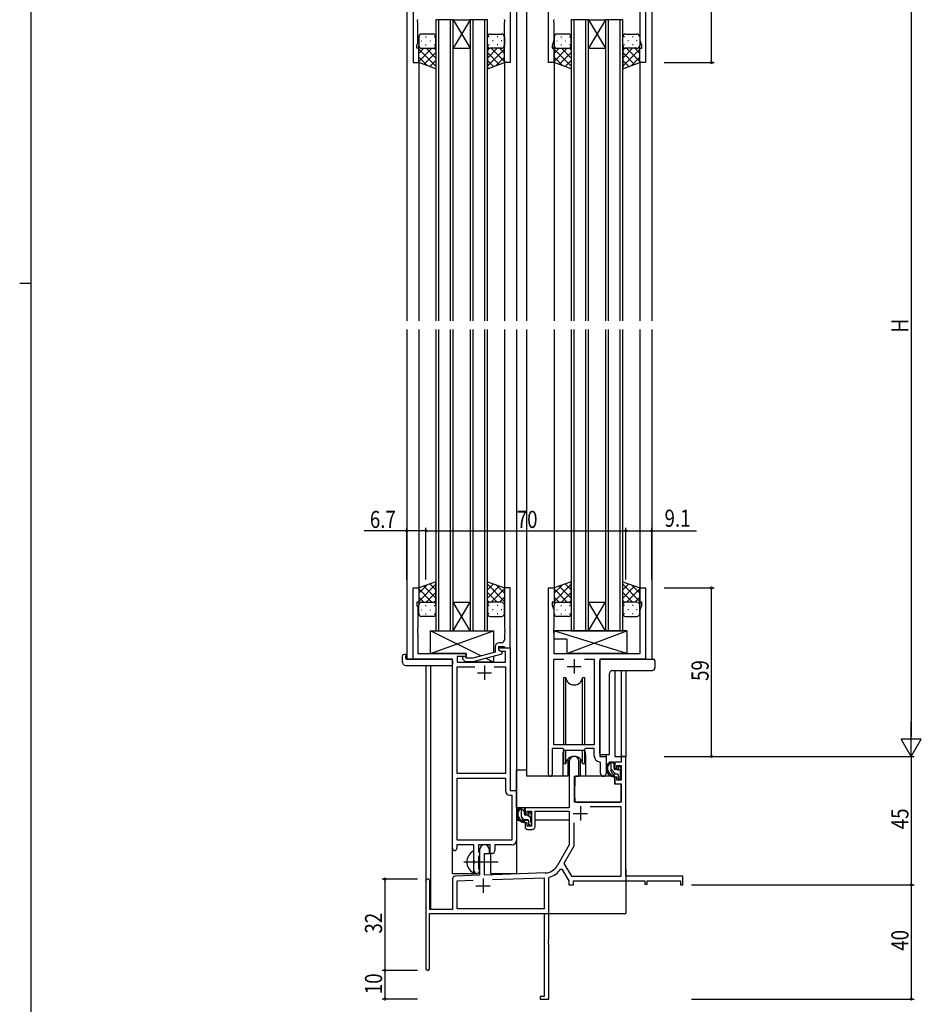
# Model space of a CAD drawing. Extents: x 0 to 1133, y 0 to 806.
# Drawn here: x 0 to 316, y 174 to 519 of the extents above; entities that cross this region are included whole.
import ezdxf

# ---------------------------------------------------------------- set-up
doc = ezdxf.new("R2010")
doc.units = 0
doc.linetypes.add('YCENTER_1', pattern=[13, 10, -1, 1, -1])
for name, color, linetype in [('YKK_11', 7, 'CONTINUOUS'), ('YKK_12', 2, 'CONTINUOUS'), ('YKK_13', 4, 'CONTINUOUS'), ('YKK_D', 6, 'CONTINUOUS'), ('YKK_ZWAK', 7, 'CONTINUOUS')]:
    doc.layers.add(name, color=color, linetype=linetype)
doc.styles.get("Standard").update_dxf_attribs({"font": 'ROMANS.SHX', "bigfont": 'EXTFONT.SHX'})

# ---------------------------------------------------------------- blocks, each defined once
blk = doc.blocks.new('A201')
at = {"layer": 'YKK_ZWAK', "color": 254, "linetype": 'Continuous'}
for p, q in [((21, 35), (21, 410)), ((19, 222.5), (21, 222.5))]:
    blk.add_line(p, q, dxfattribs=at)

msp = doc.modelspace()

# ---------------------------------------------------------------- linework, layer by layer
at = {"layer": 'YKK_11', "color": 0, "linetype": 'ByBlock', "ltscale": 0.5}
for p, q in [((185.2, 504.28), (185.2, 567.28)), ((137.8, 527.28), (137.8, 504.28)), ((171.8, 525.28), (171.8, 504.28)), ((217.27, 512.01), (217.27, 525.35)), ((219.2, 527.28), (219.2, 504.28)), ((139.31, 519.06), (139.43, 519.24)), ((139.31, 518.51), (139.31, 519.06)), ((139.43, 518.33), (139.31, 518.51)), ((139.43, 519.24), (139.43, 519.33)), ((139.43, 511.19), (139.43, 518.33)), ((169.8, 519.24), (169.8, 519.33)), ((169.92, 519.06), (169.8, 519.24)), ((169.8, 518.33), (169.92, 518.51)), ((169.8, 504.28), (169.8, 518.33)), ((169.92, 518.51), (169.92, 519.06)), ((187.13, 519.24), (187.01, 519.06)), ((187.01, 519.06), (187.01, 518.51)), ((187.01, 518.51), (187.13, 518.33)), ((187.13, 519.33), (187.13, 519.24)), ((187.13, 518.33), (187.13, 512.01)), ((139.1, 510.28), (139.43, 511.19)), ((187.13, 512.01), (186.5, 510.28)), ((217.9, 510.28), (217.27, 512.01)), ((139.1, 509.28), (139.1, 510.28)), ((139.8, 509.28), (139.1, 509.28)), ((139.8, 504.28), (139.8, 509.28)), ((186.5, 510.28), (186.5, 509.28)), ((186.5, 509.28), (187.2, 509.28)), ((187.2, 509.28), (187.2, 504.28)), ((217.2, 509.28), (217.9, 509.28)), ((217.2, 504.28), (217.2, 509.28)), ((217.9, 509.28), (217.9, 510.28)), ((137.8, 504.28), (139.8, 504.28)), ((171.8, 504.28), (169.8, 504.28)), ((187.2, 504.28), (185.2, 504.28)), ((219.2, 504.28), (217.2, 504.28)), ((137.8, 295.28), (137.8, 320.28)), ((137.8, 320.28), (139.8, 320.28)), ((139.8, 320.28), (139.8, 315.28)), ((169.8, 320.28), (169.8, 306.24)), ((171.8, 320.28), (169.8, 320.28)), ((171.8, 299.28), (171.8, 320.28)), ((185.2, 254.93), (185.2, 320.28)), ((185.2, 320.28), (187.2, 320.28)), ((187.2, 320.28), (187.2, 315.28)), ((217.2, 320.28), (219.2, 320.28)), ((217.2, 315.28), (217.2, 320.28)), ((219.2, 320.28), (219.2, 295.28)), ((139.1, 315.28), (139.1, 314.28)), ((139.8, 315.28), (139.1, 315.28)), ((139.1, 314.28), (139.43, 313.37)), ((186.5, 315.28), (186.5, 314.28)), ((187.2, 315.28), (186.5, 315.28)), ((186.5, 314.28), (187.13, 312.55)), ((217.9, 315.28), (217.2, 315.28)), ((217.27, 312.55), (217.9, 314.28)), ((217.9, 314.28), (217.9, 315.28)), ((139.43, 313.37), (139.43, 306.24)), ((187.13, 312.55), (187.13, 306.24)), ((217.27, 297.28), (217.27, 312.55)), ((139.43, 306.24), (139.31, 306.06)), ((139.31, 306.06), (139.31, 305.51)), ((139.31, 305.51), (139.43, 305.33)), ((139.43, 305.24), (139.31, 305.06)), ((139.31, 305.06), (139.31, 304.51)), ((139.31, 304.51), (139.43, 304.33)), ((139.43, 305.33), (139.43, 305.24)), ((139.43, 304.33), (139.43, 297.28)), ((169.8, 306.24), (169.92, 306.06)), ((169.92, 305.51), (169.8, 305.33)), ((169.8, 305.33), (169.8, 305.24)), ((169.8, 305.24), (169.92, 305.06)), ((169.92, 304.51), (169.8, 304.33)), ((169.8, 304.33), (169.8, 302.08)), ((169.92, 306.06), (169.92, 305.51)), ((169.92, 305.06), (169.92, 304.51)), ((187.13, 306.24), (187.01, 306.06)), ((187.01, 306.06), (187.01, 305.51)), ((187.01, 305.51), (187.13, 305.33)), ((187.13, 305.24), (187.01, 305.06)), ((187.01, 305.06), (187.01, 304.51)), ((187.01, 304.51), (187.13, 304.33)), ((187.13, 305.33), (187.13, 305.24)), ((187.13, 304.33), (187.13, 297.28)), ((168.8, 301.08), (168, 301.08)), ((139.43, 297.28), (156.4, 297.28)), ((156.4, 297.28), (156.4, 296.28)), ((166.5, 297.76), (158.73, 295.68)), ((158.89, 294.48), (169, 297.19)), ((166.5, 299.58), (166.5, 297.76)), ((167.8, 299.78), (169.6, 299.78)), ((167.8, 298.48), (167.8, 299.78)), ((167.8, 299.28), (171.8, 299.28)), ((167.8, 298.48), (167.8, 299.28)), ((169, 297.79), (167.8, 298.48)), ((168.66, 297.98), (167.8, 298.48)), ((170.17, 297.98), (168.66, 297.98)), ((169, 297.19), (169, 297.79)), ((169.6, 299.78), (169.8, 299.58)), ((169.8, 299.58), (170.1, 299.28)), ((170.1, 299.28), (171.8, 299.28)), ((170.17, 294.28), (170.17, 297.98)), ((171.8, 299.28), (171.8, 249.28)), ((187.13, 297.28), (217.27, 297.28)), ((151.6, 295.28), (137.8, 295.28)), ((151.6, 229.03), (151.6, 295.28)), ((153.23, 296.28), (153.23, 294.28)), ((156.4, 296.28), (153.23, 296.28)), ((153.23, 294.28), (170.17, 294.28)), ((155.27, 295.26), (156.05, 294.48)), ((156.05, 294.48), (158.89, 294.48)), ((156.54, 295.68), (156.12, 296.11)), ((158.73, 295.68), (156.54, 295.68)), ((187.13, 265.28), (187.13, 295.35)), ((187.13, 295.35), (190.61, 295.35)), ((197.78, 295.35), (201.27, 295.35)), ((197.78, 295.35), (201.27, 295.35)), ((201.27, 295.35), (201.27, 265.28)), ((203.2, 295.28), (203.2, 261.28)), ((219.2, 295.28), (203.2, 295.28)), ((153.23, 255.28), (153.23, 292.65)), ((153.23, 292.65), (159.45, 292.65)), ((166.15, 292.65), (170.17, 292.65)), ((166.15, 292.65), (170.17, 292.65)), ((170.17, 292.65), (170.17, 255.28)), ((186.5, 264.08), (186.5, 254.93)), ((190.2, 264.08), (186.5, 264.08)), ((201.27, 265.28), (187.13, 265.28)), ((190.93, 263.35), (190.2, 264.08)), ((197.47, 263.35), (190.93, 263.35)), ((198.2, 264.08), (197.47, 263.35)), ((201.27, 264.08), (198.2, 264.08)), ((201.27, 261.35), (201.27, 264.08)), ((203.47, 259.06), (203.18, 259.36)), ((203.2, 261.28), (205.4, 261.28)), ((203.47, 255.25), (203.47, 259.06)), ((205.4, 261.28), (205.4, 255.25)), ((170.17, 255.28), (153.23, 255.28)), ((153.23, 231.91), (153.23, 253.65)), ((153.23, 231.91), (153.23, 253.65)), ((153.23, 253.65), (170.17, 253.65)), ((170.17, 253.65), (170.17, 249.15)), ((171.8, 249.28), (174, 249.28)), ((174, 249.28), (174, 231.78)), ((171.67, 247.65), (172.37, 247.65)), ((172.37, 247.65), (172.37, 231.91)), ((172.37, 231.91), (153.23, 231.91)), ((153.1, 230.28), (153.1, 229.03)), ((159.1, 230.28), (153.1, 230.28)), ((159.1, 224.95), (159.1, 230.28)), ((164.8, 230.28), (160.73, 230.28)), ((160.73, 230.28), (160.73, 227.97)), ((160.73, 227.97), (160.87, 227.77)), ((160.87, 227.77), (161.1, 227.48)), ((164.8, 227.28), (164.8, 230.28)), ((166.43, 230.28), (166.43, 228.28)), ((172.5, 230.28), (166.43, 230.28)), ((159.24, 224.76), (159.1, 224.95)), ((159.24, 223.8), (159.24, 224.76)), ((160.87, 226.29), (160.73, 226.1)), ((160.73, 226.1), (160.73, 221.97)), ((161.1, 226.58), (160.87, 226.29)), ((161.1, 227.48), (161.1, 226.58)), ((165.43, 227.28), (164.8, 227.28)), ((159.1, 223.61), (159.24, 223.8)), ((159.1, 221.28), (159.1, 223.61)), ((160.73, 221.97), (160.87, 221.77)), ((160.87, 221.77), (161.1, 221.48)), ((161.1, 221.48), (161.1, 221.28))]:
    msp.add_line(p, q, dxfattribs=at)
at = {"layer": 'YKK_11', "color": 2, "ltscale": 0.5}
for p, q in [((194.2, 295.28), (194.2, 290.28)), ((160.3, 290.58), (165.3, 290.58)), ((162.8, 293.08), (162.8, 288.08)), ((191.7, 292.78), (196.7, 292.78))]:
    msp.add_line(p, q, dxfattribs=at)
at = {"layer": 'YKK_11', "color": 0, "linetype": 'ByBlock', "lineweight": -2}
for p, q in [((192.5, 259.58), (192.5, 243.28)), ((195.9, 254.28), (195.9, 259.58)), ((208.4, 259.28), (208.4, 256.98)), ((210.67, 259.28), (208.4, 259.28)), ((210.67, 261.28), (210.67, 259.28)), ((212.3, 261.28), (210.67, 261.28)), ((212.3, 219.28), (212.3, 261.28)), ((208.4, 256.98), (209.2, 256.98)), ((209.2, 258.08), (210.67, 258.08)), ((209.2, 256.98), (209.2, 258.08)), ((210.67, 258.08), (210.67, 252.88)), ((194.3, 245.28), (194.3, 254.28)), ((194.3, 254.28), (195.9, 254.28)), ((208.4, 253.98), (208.4, 251.68)), ((209.2, 253.98), (208.4, 253.98)), ((209.2, 252.88), (209.2, 253.98)), ((210.67, 252.88), (209.2, 252.88)), ((208.4, 251.68), (210.67, 251.68)), ((210.67, 251.68), (210.67, 245.28)), ((210.67, 245.28), (194.3, 245.28)), ((192.5, 243.28), (177, 243.28)), ((177, 243.28), (177, 240.98)), ((177.8, 242.08), (179.3, 242.08)), ((177.8, 240.98), (177.8, 242.08)), ((179.3, 242.08), (179.3, 236.88)), ((180.5, 242.08), (192.5, 242.08)), ((180.5, 236.68), (180.5, 242.08)), ((192.5, 242.08), (192.5, 230.28)), ((210.67, 243.65), (199.81, 243.65)), ((210.67, 219.28), (210.67, 243.65)), ((177, 240.98), (177.8, 240.98)), ((177, 237.98), (177, 236.68)), ((177.8, 237.98), (177, 237.98)), ((177.8, 236.88), (177.8, 237.98)), ((194.13, 237.98), (194.13, 229.85)), ((194.13, 237.98), (194.13, 229.85)), ((179.3, 236.88), (177.8, 236.88)), ((178, 235.68), (179.5, 235.68)), ((161.1, 228.58), (161.1, 219.62)), ((164.5, 227.28), (164.5, 228.58)), ((192.5, 230.28), (188.24, 222.92)), ((194.13, 229.85), (190.63, 223.8)), ((162.8, 227.28), (164.5, 227.28)), ((162.8, 219.67), (162.8, 227.28)), ((189.43, 221.75), (189.94, 221.73)), ((189.94, 221.73), (192.3, 217.65)), ((190.63, 223.8), (193.24, 219.28)), ((142.3, 217.58), (142.3, 186.88)), ((143.7, 207.68), (143.7, 217.58)), ((151.6, 218.32), (151.6, 207.68)), ((161.1, 219.62), (152.56, 219.32)), ((153.23, 217.71), (158.86, 217.91)), ((153.23, 207.91), (153.23, 217.71)), ((184.09, 220.42), (162.8, 219.67)), ((165.59, 218.14), (183.67, 218.77)), ((165.59, 218.14), (183.67, 218.77)), ((183.67, 218.77), (183.67, 207.91)), ((185.3, 218.69), (185.52, 218.98)), ((185.3, 197.24), (185.3, 218.69)), ((192.3, 217.65), (192.3, 216.28)), ((193.24, 219.28), (210.67, 219.28)), ((193.93, 217.65), (219, 217.65)), ((193.93, 216.28), (193.93, 217.65)), ((232.3, 219.28), (212.3, 219.28)), ((219, 217.65), (219, 216.48)), ((219.8, 217.65), (231.4, 217.65)), ((219.8, 216.48), (219.8, 217.65)), ((231.4, 217.65), (231.4, 216.28)), ((232.3, 216.28), (232.3, 219.28)), ((192.3, 216.28), (193.93, 216.28)), ((219, 216.48), (219.8, 216.48)), ((231.4, 216.28), (232.3, 216.28)), ((151.6, 207.68), (143.7, 207.68)), ((183.67, 207.91), (153.23, 207.91)), ((143.5, 206.28), (183.67, 206.28)), ((143.5, 186.88), (143.5, 206.28)), ((183.67, 206.28), (183.67, 177.18)), ((185.18, 197.06), (185.3, 197.24)), ((185.18, 196.51), (185.18, 197.06)), ((185.3, 196.33), (185.18, 196.51)), ((185.18, 196.06), (185.3, 196.24)), ((185.18, 195.51), (185.18, 196.06)), ((185.3, 195.33), (185.18, 195.51)), ((185.3, 196.24), (185.3, 196.33)), ((185.3, 176.28), (185.3, 195.33)), ((182.3, 177.18), (182.3, 176.28)), ((183.67, 177.18), (182.3, 177.18)), ((182.3, 176.28), (185.3, 176.28))]:
    msp.add_line(p, q, dxfattribs=at)
at = {"layer": 'YKK_11', "color": 2}
for p, q in [((196.4, 243.78), (196.4, 238.78)), ((193.9, 241.28), (198.9, 241.28)), ((162.3, 218.48), (162.3, 213.48)), ((159.8, 215.98), (164.8, 215.98))]:
    msp.add_line(p, q, dxfattribs=at)
at = {"layer": 'YKK_11', "color": 0, "linetype": 'ByBlock', "ltscale": 0.5}
for centre, radius, start, end in [((168, 299.58), 1.5, 90, 180), ((168.8, 302.08), 1, 270, 360), ((155.7, 295.68), 0.6, 45, 225), ((203.27, 261.35), 2, 180, 267.5081), ((204.43, 255.25), 0.965, 180, 0), ((185.85, 254.93), 0.65, 180, 0), ((171.67, 249.15), 1.5, 180, 270), ((172.5, 231.78), 1.5, 270, 360), ((152.35, 229.03), 0.75, 180, 0), ((165.43, 228.28), 1, 270, 360), ((160.1, 221.28), 1, 180, 270), ((160.1, 221.28), 1, 270, 360)]:
    msp.add_arc(centre, radius, start, end, dxfattribs=at)
at = {"layer": 'YKK_11', "color": 0, "linetype": 'ByBlock', "lineweight": -2}
for centre, radius, start, end in [((194.2, 259.58), 1.7, 360, 180), ((178, 236.68), 1, 180, 270), ((179.5, 236.68), 1, 270, 360), ((162.8, 228.58), 1.7, 360, 180), ((183.91, 225.42), 5, 272, 330), ((183.91, 225.42), 6.63, 284.0664, 326.3902), ((143, 217.58), 0.7, 360, 180), ((152.6, 218.32), 1, 92, 180), ((142.9, 186.88), 0.6, 180, 0)]:
    msp.add_arc(centre, radius, start, end, dxfattribs=at)
at = {"layer": 'YKK_12', "ltscale": 1.5}
for p, q in [((174, 568.28), (174, 413.78)), ((177.5, 568.28), (177.5, 413.78)), ((135.6, 527.28), (135.6, 413.78)), ((221.4, 527.28), (221.4, 413.78)), ((145.8, 519.28), (145.8, 413.78)), ((151.8, 519.28), (145.8, 519.28)), ((146.8, 413.78), (146.8, 519.28)), ((150.8, 519.28), (150.8, 413.78)), ((151.8, 413.78), (151.8, 519.28)), ((157.8, 519.28), (151.8, 509.28)), ((151.8, 519.28), (157.8, 509.28)), ((151.8, 519.28), (157.8, 519.28)), ((157.8, 519.28), (157.8, 413.78)), ((163.8, 519.28), (157.8, 519.28)), ((158.8, 413.78), (158.8, 519.28)), ((162.8, 519.28), (162.8, 413.78)), ((163.8, 413.78), (163.8, 519.28)), ((193.2, 519.28), (193.2, 413.78)), ((199.2, 519.28), (193.2, 519.28)), ((194.2, 413.78), (194.2, 519.28)), ((198.2, 519.28), (198.2, 413.78)), ((199.2, 413.78), (199.2, 519.28)), ((205.2, 519.28), (199.2, 509.28)), ((199.2, 519.28), (205.2, 509.28)), ((199.2, 519.28), (205.2, 519.28)), ((205.2, 519.28), (205.2, 413.78)), ((211.2, 519.28), (205.2, 519.28)), ((206.2, 413.78), (206.2, 519.28)), ((210.2, 519.28), (210.2, 413.78)), ((211.2, 413.78), (211.2, 519.28)), ((151.8, 509.28), (157.8, 509.28)), ((199.2, 509.28), (205.2, 509.28)), ((139.8, 504.78), (139.8, 413.78)), ((169.8, 504.78), (169.8, 413.78)), ((187.2, 504.78), (187.2, 413.78)), ((217.2, 504.78), (217.2, 413.78)), ((135.6, 410.78), (135.6, 295.28)), ((139.8, 410.78), (139.8, 319.78)), ((145.8, 410.78), (145.8, 305.28)), ((146.8, 305.28), (146.8, 410.78)), ((150.8, 410.78), (150.8, 305.28)), ((151.8, 305.28), (151.8, 410.78)), ((157.8, 410.78), (157.8, 305.28)), ((158.8, 305.28), (158.8, 410.78)), ((162.8, 410.78), (162.8, 305.28)), ((163.8, 305.28), (163.8, 410.78)), ((169.8, 410.78), (169.8, 319.78)), ((174, 410.78), (174, 220.28)), ((177.5, 410.78), (177.5, 254.28)), ((187.2, 410.78), (187.2, 319.78)), ((193.2, 410.78), (193.2, 305.28)), ((194.2, 305.28), (194.2, 410.78)), ((198.2, 410.78), (198.2, 305.28)), ((199.2, 305.28), (199.2, 410.78)), ((205.2, 410.78), (205.2, 305.28)), ((206.2, 305.28), (206.2, 410.78)), ((210.2, 410.78), (210.2, 305.28)), ((211.2, 305.28), (211.2, 410.78)), ((217.2, 410.78), (217.2, 319.78)), ((221.4, 410.78), (221.4, 295.28)), ((157.8, 305.28), (151.8, 315.28)), ((151.8, 305.28), (157.8, 315.28)), ((151.8, 315.28), (157.8, 315.28)), ((205.2, 305.28), (199.2, 315.28)), ((199.2, 305.28), (205.2, 315.28)), ((199.2, 315.28), (205.2, 315.28)), ((145.8, 305.28), (151.8, 305.28)), ((151.8, 305.28), (157.8, 305.28)), ((157.8, 305.28), (163.8, 305.28)), ((193.2, 305.28), (199.2, 305.28)), ((199.2, 305.28), (205.2, 305.28)), ((205.2, 305.28), (211.2, 305.28)), ((138.1, 295.28), (135.6, 295.28)), ((151.6, 220.28), (151.6, 294.98)), ((218.9, 295.28), (221.4, 295.28)), ((142.3, 293.1), (142.3, 217.58)), ((143.93, 293.1), (143.93, 207.68)), ((208.4, 291.34), (208.4, 261.28)), ((210.67, 291.34), (210.67, 261.28)), ((212.3, 291.34), (212.3, 261.28)), ((190.2, 261.78), (190.2, 254.28)), ((198.2, 261.78), (198.2, 254.28)), ((205.4, 260.98), (205.4, 261.78)), ((208.4, 261.28), (212.3, 261.28)), ((190.2, 254.28), (177.5, 254.28)), ((204.42, 254.28), (198.2, 254.28)), ((165, 220.28), (165, 227.3)), ((212.3, 221.78), (212.3, 206.28)), ((151.6, 220.28), (160.6, 220.28)), ((160.6, 220.28), (160.6, 220.42)), ((165, 220.28), (174, 220.28)), ((156.8, 206.28), (212.3, 206.28))]:
    msp.add_line(p, q, dxfattribs=at)
for start, end in [(159.6359, 180), (0, 20.3641)]:
    msp.add_arc((194.2, 261.78), 4, start, end, dxfattribs=at)
at = {"layer": 'YKK_13', "ltscale": 1.5}
for p, q in [((144.79, 514.28), (140.79, 514.28)), ((164.8, 514.28), (168.8, 514.28)), ((192.19, 514.28), (188.19, 514.28)), ((212.2, 514.28), (216.2, 514.28)), ((139.79, 513.28), (139.79, 510.28)), ((140.71, 511.92), (140.91, 511.92)), ((142.13, 513.34), (142.33, 513.34)), ((142.13, 510.51), (142.33, 510.51)), ((143.74, 511.92), (143.94, 511.92)), ((145.16, 513.34), (145.36, 513.34)), ((145.16, 510.51), (145.36, 510.51)), ((145.79, 510.28), (145.79, 513.28)), ((145.79, 510.51), (145.79, 502.14)), ((163.8, 510.28), (163.8, 513.28)), ((163.8, 510.51), (163.8, 502.14)), ((164.43, 513.34), (164.23, 513.34)), ((164.43, 510.51), (164.23, 510.51)), ((165.85, 511.92), (165.65, 511.92)), ((167.46, 513.34), (167.26, 513.34)), ((167.46, 510.51), (167.26, 510.51)), ((168.88, 511.92), (168.68, 511.92)), ((169.8, 513.28), (169.8, 510.28)), ((187.19, 513.28), (187.19, 510.28)), ((188.11, 511.92), (188.31, 511.92)), ((189.53, 513.34), (189.73, 513.34)), ((189.53, 510.51), (189.73, 510.51)), ((191.14, 511.92), (191.34, 511.92)), ((192.56, 513.34), (192.76, 513.34)), ((192.56, 510.51), (192.76, 510.51)), ((193.19, 510.28), (193.19, 513.28)), ((193.19, 510.51), (193.19, 502.14)), ((211.2, 510.28), (211.2, 513.28)), ((211.2, 510.51), (211.2, 502.14)), ((211.83, 513.34), (211.63, 513.34)), ((211.83, 510.51), (211.63, 510.51)), ((213.25, 511.92), (213.05, 511.92)), ((214.86, 513.34), (214.66, 513.34)), ((214.86, 510.51), (214.66, 510.51)), ((216.28, 511.92), (216.08, 511.92)), ((217.2, 513.28), (217.2, 510.28)), ((139.79, 504.28), (139.79, 510.28)), ((141.59, 509.28), (139.79, 507.49)), ((144.41, 509.28), (139.79, 504.66)), ((139.79, 509.02), (145.79, 503.02)), ((140.79, 509.28), (144.39, 509.28)), ((141.19, 509.28), (144.79, 509.28)), ((145.79, 507.84), (141.6, 503.64)), ((142.35, 509.28), (145.79, 505.84)), ((145.13, 509.34), (145.79, 508.67)), ((164.46, 509.34), (163.8, 508.67)), ((167.24, 509.28), (163.8, 505.84)), ((169.8, 509.02), (163.8, 503.02)), ((163.8, 507.84), (167.99, 503.64)), ((168.4, 509.28), (164.8, 509.28)), ((165.18, 509.28), (169.8, 504.66)), ((168.8, 509.28), (165.2, 509.28)), ((168, 509.28), (169.8, 507.49)), ((169.8, 504.28), (169.8, 510.28)), ((187.19, 504.28), (187.19, 510.28)), ((188.99, 509.28), (187.19, 507.49)), ((191.81, 509.28), (187.19, 504.66)), ((187.19, 509.02), (193.19, 503.02)), ((188.19, 509.28), (191.79, 509.28)), ((188.59, 509.28), (192.19, 509.28)), ((193.19, 507.84), (189, 503.64)), ((189.75, 509.28), (193.19, 505.84)), ((192.53, 509.34), (193.19, 508.67)), ((211.86, 509.34), (211.2, 508.67)), ((214.64, 509.28), (211.2, 505.84)), ((217.2, 509.02), (211.2, 503.02)), ((211.2, 507.84), (215.39, 503.64)), ((215.8, 509.28), (212.2, 509.28)), ((212.58, 509.28), (217.2, 504.66)), ((216.2, 509.28), (212.6, 509.28)), ((215.4, 509.28), (217.2, 507.49)), ((217.2, 504.28), (217.2, 510.28)), ((139.79, 506.19), (142.75, 503.23)), ((145.79, 502.14), (139.79, 504.28)), ((145.79, 505.01), (143.68, 502.9)), ((163.8, 505.01), (165.91, 502.9)), ((163.8, 502.14), (169.8, 504.28)), ((169.8, 506.19), (166.84, 503.23)), ((187.19, 506.19), (190.15, 503.23)), ((193.19, 502.14), (187.19, 504.28)), ((193.19, 505.01), (191.08, 502.9)), ((211.2, 505.01), (213.31, 502.9)), ((211.2, 502.14), (217.2, 504.28)), ((217.2, 506.19), (214.24, 503.23)), ((145.79, 322.43), (139.79, 320.28)), ((139.79, 315.55), (145.79, 321.55)), ((139.79, 318.38), (142.75, 321.34)), ((145.79, 316.73), (141.6, 320.93)), ((145.79, 319.56), (143.68, 321.67)), ((145.79, 314.06), (145.79, 322.43)), ((163.8, 322.43), (169.8, 320.28)), ((163.8, 314.06), (163.8, 322.43)), ((163.8, 319.56), (165.91, 321.67)), ((169.8, 315.55), (163.8, 321.55)), ((163.8, 316.73), (167.99, 320.93)), ((169.8, 318.38), (166.84, 321.34)), ((193.19, 322.43), (187.19, 320.28)), ((187.19, 315.55), (193.19, 321.55)), ((187.19, 318.38), (190.15, 321.34)), ((193.19, 316.73), (189, 320.93)), ((193.19, 319.56), (191.08, 321.67)), ((193.19, 314.06), (193.19, 322.43)), ((211.2, 322.43), (217.2, 320.28)), ((211.2, 314.06), (211.2, 322.43)), ((211.2, 319.56), (213.31, 321.67)), ((217.2, 315.55), (211.2, 321.55)), ((211.2, 316.73), (215.39, 320.93)), ((217.2, 318.38), (214.24, 321.34)), ((139.79, 320.28), (139.79, 314.28)), ((144.41, 315.28), (139.79, 319.9)), ((142.35, 315.28), (145.79, 318.72)), ((167.24, 315.28), (163.8, 318.72)), ((165.18, 315.28), (169.8, 319.9)), ((169.8, 320.28), (169.8, 314.28)), ((187.19, 320.28), (187.19, 314.28)), ((191.81, 315.28), (187.19, 319.9)), ((189.75, 315.28), (193.19, 318.72)), ((214.64, 315.28), (211.2, 318.72)), ((212.58, 315.28), (217.2, 319.9)), ((217.2, 320.28), (217.2, 314.28)), ((141.59, 315.28), (139.79, 317.08)), ((139.79, 311.28), (139.79, 314.28)), ((140.79, 315.28), (144.39, 315.28)), ((141.19, 315.28), (144.79, 315.28)), ((142.13, 314.06), (142.33, 314.06)), ((145.13, 315.23), (145.79, 315.9)), ((145.16, 314.06), (145.36, 314.06)), ((145.79, 314.28), (145.79, 311.28)), ((164.46, 315.23), (163.8, 315.9)), ((163.8, 314.28), (163.8, 311.28)), ((164.43, 314.06), (164.23, 314.06)), ((168.4, 315.28), (164.8, 315.28)), ((168.8, 315.28), (165.2, 315.28)), ((167.46, 314.06), (167.26, 314.06)), ((168, 315.28), (169.8, 317.08)), ((169.8, 311.28), (169.8, 314.28)), ((188.99, 315.28), (187.19, 317.08)), ((187.19, 311.28), (187.19, 314.28)), ((188.19, 315.28), (191.79, 315.28)), ((188.59, 315.28), (192.19, 315.28)), ((189.53, 314.06), (189.73, 314.06)), ((192.53, 315.23), (193.19, 315.9)), ((192.56, 314.06), (192.76, 314.06)), ((193.19, 314.28), (193.19, 311.28)), ((211.86, 315.23), (211.2, 315.9)), ((211.2, 314.28), (211.2, 311.28)), ((211.83, 314.06), (211.63, 314.06)), ((215.8, 315.28), (212.2, 315.28)), ((216.2, 315.28), (212.6, 315.28)), ((214.86, 314.06), (214.66, 314.06)), ((215.4, 315.28), (217.2, 317.08)), ((217.2, 311.28), (217.2, 314.28)), ((140.71, 312.65), (140.91, 312.65)), ((142.13, 311.23), (142.33, 311.23)), ((143.74, 312.65), (143.94, 312.65)), ((145.16, 311.23), (145.36, 311.23)), ((164.43, 311.23), (164.23, 311.23)), ((165.85, 312.65), (165.65, 312.65)), ((167.46, 311.23), (167.26, 311.23)), ((168.88, 312.65), (168.68, 312.65)), ((188.11, 312.65), (188.31, 312.65)), ((189.53, 311.23), (189.73, 311.23)), ((191.14, 312.65), (191.34, 312.65)), ((192.56, 311.23), (192.76, 311.23)), ((211.83, 311.23), (211.63, 311.23)), ((213.25, 312.65), (213.05, 312.65)), ((214.86, 311.23), (214.66, 311.23)), ((216.28, 312.65), (216.08, 312.65)), ((144.79, 310.28), (140.79, 310.28)), ((164.8, 310.28), (168.8, 310.28)), ((192.19, 310.28), (188.19, 310.28)), ((212.2, 310.28), (216.2, 310.28)), ((143.9, 305.28), (165.9, 305.28)), ((161.57, 296.44), (143.9, 305.28)), ((143.9, 297.28), (165.9, 305.28)), ((143.9, 297.28), (143.9, 305.28)), ((165.9, 305.28), (165.9, 297.6)), ((187.13, 305.28), (187.13, 302.28)), ((212.62, 297.28), (187.13, 305.28)), ((212.62, 305.28), (187.13, 305.28)), ((191.62, 297.28), (212.62, 305.28)), ((212.62, 305.28), (212.62, 297.28)), ((191.62, 302.28), (187.13, 302.28)), ((191.62, 302.28), (191.62, 297.28)), ((135.11, 296.98), (135.3, 296.98)), ((135.3, 296.98), (135.3, 296.48)), ((156.4, 297.28), (143.9, 297.28)), ((156.4, 295.83), (156.4, 297.28)), ((212.62, 297.28), (191.62, 297.28)), ((134.11, 294.1), (134.11, 296.47)), ((135.3, 295.58), (135.3, 296.48)), ((135.6, 295.28), (151.1, 295.28)), ((151.6, 294.78), (151.6, 294.1)), ((151.6, 294.1), (151.6, 293.6)), ((156.4, 294.28), (156.4, 294.48)), ((165.9, 294.28), (156.4, 294.28)), ((165.9, 294.28), (163.19, 295.64)), ((165.9, 296.36), (165.9, 294.28)), ((203.2, 262.28), (203.2, 294.78)), ((203.2, 293.46), (203.2, 294.78)), ((203.7, 295.28), (222, 295.28)), ((203.7, 295.28), (221.5, 295.28)), ((222.5, 294.78), (222.5, 292.34)), ((222.5, 294.78), (222.5, 293.46)), ((135.11, 293.1), (151.1, 293.1)), ((206.64, 262.28), (206.64, 290.34)), ((206.64, 262.28), (206.64, 290.34)), ((207.64, 291.34), (221.5, 291.34)), ((207.64, 291.34), (221.5, 291.34)), ((190.45, 288.78), (190.45, 265.28)), ((191.24, 288.78), (190.45, 288.78)), ((191.24, 265.28), (191.24, 288.78)), ((197.15, 265.28), (197.15, 288.78)), ((197.95, 288.78), (197.15, 288.78)), ((197.95, 265.28), (197.95, 288.78)), ((190.45, 263.83), (190.45, 258.78)), ((191.24, 258.78), (191.24, 263.35)), ((197.15, 258.78), (197.15, 263.35)), ((197.95, 258.78), (197.95, 263.83)), ((190.45, 258.78), (191.24, 258.78)), ((191.95, 260.27), (191.95, 254.28)), ((196.45, 254.28), (196.45, 260.27)), ((197.15, 258.78), (197.95, 258.78)), ((206.14, 261.78), (203.7, 261.78)), ((206.03, 261.78), (203.7, 261.78)), ((207.87, 259.28), (206.57, 259.28)), ((207.17, 256.08), (207.17, 259.28)), ((208.17, 256.98), (208.17, 258.98)), ((174, 243.28), (174, 256.48)), ((177.5, 256.48), (174, 256.48)), ((191.95, 256.48), (192.5, 256.48)), ((209.11, 256.68), (208.47, 256.68)), ((209.57, 257.48), (209.57, 257.14)), ((210.58, 257.2), (210.08, 257.7)), ((210.47, 254.18), (210.47, 256.18)), ((210.67, 256.38), (210.67, 256.98)), ((191.95, 254.28), (190.2, 254.28)), ((194.4, 251.78), (194.3, 251.78)), ((194.42, 253.99), (194.37, 247.78)), ((208.3, 254.28), (194.72, 254.28)), ((198.2, 254.28), (196.45, 254.28)), ((209.27, 255.08), (208.17, 255.08)), ((208.3, 254.28), (208.37, 251.68)), ((209.57, 254.78), (209.57, 253.48)), ((209.87, 253.18), (210.37, 253.18)), ((210.67, 253.48), (210.67, 253.98)), ((208.37, 251.68), (210.33, 251.68)), ((210.67, 247.78), (210.63, 251.39)), ((194.3, 246.85), (194.37, 246.77)), ((194.37, 247.78), (194.39, 245.58)), ((194.69, 245.28), (210.35, 245.28)), ((210.65, 245.58), (210.67, 247.78)), ((192.2, 243.28), (174, 243.28)), ((174.2, 243.28), (174.2, 242.03)), ((176.47, 243.28), (175.17, 243.28)), ((175.77, 240.08), (175.77, 243.28)), ((176.77, 240.98), (176.77, 242.98)), ((178.17, 241.48), (178.17, 241.14)), ((179.18, 241.2), (178.68, 241.7)), ((192.4, 242), (192.4, 238.98)), ((174.2, 239.89), (174.2, 238.98)), ((174.2, 238.98), (174.78, 238.98)), ((175.48, 238.98), (178.09, 238.98)), ((177.87, 239.08), (176.77, 239.08)), ((177.71, 240.68), (177.07, 240.68)), ((178.17, 238.78), (178.17, 237.48)), ((179.07, 238.18), (179.07, 240.18)), ((179.07, 238.98), (179.3, 238.98)), ((179.27, 240.38), (179.27, 240.98)), ((179.27, 237.48), (179.27, 237.98)), ((192.4, 238.98), (180.5, 238.98)), ((178.47, 237.18), (178.97, 237.18)), ((159.1, 220.69), (159.1, 227.88))]:
    msp.add_line(p, q, dxfattribs=at)
at = {"layer": 'YKK_13'}
for p, q in [((208.17, 258.58), (207.47, 259.28)), ((208.84, 255.08), (207.17, 256.76)), ((210.55, 256.2), (209.57, 257.18)), ((210.61, 253.31), (209.57, 254.36)), ((176.77, 241.9), (175.77, 242.9)), ((176.75, 239.08), (175.77, 240.07)), ((179.07, 239.6), (178.23, 240.44)), ((178.65, 237.18), (178.17, 237.67))]:
    msp.add_line(p, q, dxfattribs=at)
at = {"layer": 'YKK_13', "linetype": 'YCENTER_1', "ltscale": 1.5}
msp.add_line((155.6, 224.28), (167.58, 224.28), dxfattribs=at)
at = {"layer": 'YKK_13', "ltscale": 1.5}
for centre, radius, start, end in [((140.79, 513.28), 1, 90, 180), ((144.79, 513.28), 1, 0, 90), ((164.8, 513.28), 1, 90, 180), ((168.8, 513.28), 1, 0, 90), ((188.19, 513.28), 1, 90, 180), ((192.19, 513.28), 1, 0, 90), ((212.2, 513.28), 1, 90, 180), ((216.2, 513.28), 1, 0, 90), ((140.79, 510.28), 1, 180, 270), ((140.79, 510.28), 1, 180, 270), ((144.79, 510.28), 1, 270, 0), ((144.79, 510.28), 1, 270, 0), ((164.8, 510.28), 1, 180, 270), ((164.8, 510.28), 1, 180, 270), ((168.8, 510.28), 1, 270, 0), ((168.8, 510.28), 1, 270, 0), ((188.19, 510.28), 1, 180, 270), ((188.19, 510.28), 1, 180, 270), ((192.19, 510.28), 1, 270, 0), ((192.19, 510.28), 1, 270, 0), ((212.2, 510.28), 1, 180, 270), ((212.2, 510.28), 1, 180, 270), ((216.2, 510.28), 1, 270, 0), ((216.2, 510.28), 1, 270, 0), ((140.79, 314.28), 1, 90, 180), ((140.79, 314.28), 1, 90, 180), ((144.79, 314.28), 1, 360, 90), ((144.79, 314.28), 1, 360, 90), ((164.8, 314.28), 1, 90, 180), ((164.8, 314.28), 1, 90, 180), ((168.8, 314.28), 1, 360, 90), ((168.8, 314.28), 1, 360, 90), ((188.19, 314.28), 1, 90, 180), ((188.19, 314.28), 1, 90, 180), ((192.19, 314.28), 1, 360, 90), ((192.19, 314.28), 1, 360, 90), ((212.2, 314.28), 1, 90, 180), ((212.2, 314.28), 1, 90, 180), ((216.2, 314.28), 1, 360, 90), ((216.2, 314.28), 1, 360, 90), ((140.79, 311.28), 1, 180, 270), ((144.79, 311.28), 1, 270, 360), ((164.8, 311.28), 1, 180, 270), ((168.8, 311.28), 1, 270, 360), ((188.19, 311.28), 1, 180, 270), ((192.19, 311.28), 1, 270, 360), ((212.2, 311.28), 1, 180, 270), ((216.2, 311.28), 1, 270, 360), ((134.57, 296.49), 0.462, 136.9505, 182.0465), ((134.88, 295.85), 1.15, 78.4947, 123.877), ((135.11, 294.1), 1, 180, 269.9949), ((135.6, 295.58), 0.3, 180, 270), ((151.1, 294.78), 0.5, 0, 90), ((151.1, 293.6), 0.5, 269.9989, 0), ((203.7, 294.78), 0.5, 90, 180), ((203.7, 294.78), 0.5, 90, 180), ((222, 294.78), 0.5, 0, 90), ((222, 294.78), 0.5, 0, 90), ((207.64, 290.34), 1, 90.1821, 179.82), ((207.64, 290.34), 1, 90.1821, 179.82), ((221.5, 292.34), 1, 270, 0), ((221.5, 292.34), 1, 270, 0), ((194.2, 289.28), 3, 189.598, 350.4058), ((203.7, 262.28), 0.5, 180, 270), ((203.7, 262.28), 0.5, 180, 270), ((206.14, 262.28), 0.5, 270, 0), ((206.14, 262.28), 0.5, 270, 0), ((194.2, 258.28), 3, 9.5942, 170.4066), ((208.28, 256.96), 2.89, 126.4519, 263.9039), ((206.31, 258.88), 0.3, 301.6219, 336.9504), ((206.77, 258.68), 0.2, 36.8699, 156.9504), ((207.17, 258.98), 0.3, 216.8699, 270), ((207.87, 258.98), 0.3, 0, 90), ((208.37, 257), 2.5, 139.4581, 259.2522), ((208.17, 256.08), 1, 180, 270), ((208.47, 256.98), 0.3, 180, 270), ((209.11, 256.38), 0.3, 33.0557, 90), ((209.57, 256.68), 0.25, 213.0557, 56.9443), ((209.87, 257.48), 0.3, 45, 180), ((209.87, 257.14), 0.3, 180, 236.9443), ((210.47, 256.38), 0.2, 270, 0), ((210.37, 256.98), 0.3, 0, 45), ((194.72, 253.98), 0.3, 90, 179.5), ((208.04, 254.33), 0.25, 253.6388, 125.5816), ((209.27, 254.78), 0.3, 0, 90), ((209.87, 253.48), 0.3, 180, 270), ((210.37, 253.48), 0.3, 270, 0), ((210.47, 253.98), 0.2, 0, 90), ((210.33, 251.38), 0.3, 0.5, 90), ((194.69, 245.58), 0.3, 180.5, 270), ((210.35, 245.58), 0.3, 270, 359.5), ((176.88, 240.96), 2.89, 126.4519, 263.9039), ((176.97, 241), 2.5, 139.4581, 259.2522), ((174.91, 242.88), 0.3, 301.6219, 336.9504), ((175.37, 242.68), 0.2, 36.8699, 156.9504), ((175.77, 242.98), 0.3, 216.8699, 270), ((176.47, 242.98), 0.3, 0, 90), ((178.47, 241.48), 0.3, 45, 180), ((176.77, 240.08), 1, 180, 270), ((176.64, 238.33), 0.25, 253.6388, 125.5816), ((177.07, 240.98), 0.3, 180, 270), ((177.71, 240.38), 0.3, 33.0557, 90), ((177.87, 238.78), 0.3, 0, 90), ((178.17, 240.68), 0.25, 213.0557, 56.9443), ((178.47, 241.14), 0.3, 180, 236.9443), ((179.07, 240.38), 0.2, 270, 0), ((179.07, 237.98), 0.2, 0, 90), ((178.97, 240.98), 0.3, 0, 45), ((178.47, 237.48), 0.3, 180, 270), ((178.97, 237.48), 0.3, 270, 0), ((160.8, 224.28), 4.2, 117.281, 242.719), ((158.94, 227.88), 0.154, 0, 117.281), ((158.94, 220.69), 0.154, 242.719, 0)]:
    msp.add_arc(centre, radius, start, end, dxfattribs=at)
at = {"layer": 'YKK_D'}
for p, q in [((242.3, 504.28), (242.3, 561.28)), ((312.3, 554.28), (312.3, 268.28)), ((225.7, 504.28), (243.3, 504.28)), ((135.6, 340.28), (120.7, 340.28)), ((135.6, 323.28), (135.6, 341.28)), ((142.3, 340.28), (135.6, 340.28)), ((142.3, 323.28), (142.3, 341.28)), ((142.3, 323.28), (142.3, 341.28)), ((142.3, 340.28), (212.3, 340.28)), ((212.3, 323.28), (212.3, 341.28)), ((212.3, 323.28), (212.3, 341.28)), ((212.3, 340.28), (221.4, 340.28)), ((221.4, 323.28), (221.4, 341.28)), ((221.4, 340.28), (237.1, 340.28)), ((225.7, 320.28), (243.3, 320.28)), ((242.3, 261.28), (242.3, 320.28)), ((225.7, 261.28), (243.3, 261.28)), ((235.3, 261.28), (313.3, 261.28)), ((235.3, 261.28), (313.3, 261.28)), ((312.3, 261.28), (312.3, 216.28)), ((139.3, 218.28), (126.94, 218.28)), ((127.94, 218.28), (127.94, 186.28)), ((235.3, 216.28), (313.3, 216.28)), ((235.3, 216.28), (313.3, 216.28)), ((312.3, 216.28), (312.3, 176.28)), ((139.3, 186.28), (126.94, 186.28)), ((139.3, 186.28), (126.94, 186.28)), ((127.94, 186.28), (127.94, 176.28)), ((139.3, 176.28), (126.94, 176.28)), ((235.3, 176.28), (313.3, 176.28))]:
    msp.add_line(p, q, dxfattribs=at)
at = {"layer": 'YKK_D', "lineweight": -2}
for p, q in [((312.3, 261.28), (312.3, 273.41)), ((315.8, 267.35), (308.8, 267.35)), ((312.3, 261.28), (308.8, 267.35)), ((312.3, 261.28), (315.8, 267.35))]:
    msp.add_line(p, q, dxfattribs=at)
at = {"layer": 'YKK_D', "linetype": 'ByBlock', "const_width": 0.85}
for points in [[(242.3, 504.39, 1), (242.3, 504.18, 1)], [(135.7, 340.28, 1), (135.49, 340.28, 1)], [(142.4, 340.28, 1), (142.19, 340.28, 1)], [(142.19, 340.28, 1), (142.4, 340.28, 1)], [(212.4, 340.28, 1), (212.19, 340.28, 1)], [(212.19, 340.28, 1), (212.4, 340.28, 1)], [(221.29, 340.28, 1), (221.5, 340.28, 1)], [(242.3, 320.18, 1), (242.3, 320.39, 1)], [(242.3, 261.39, 1), (242.3, 261.18, 1)], [(127.94, 218.18, 1), (127.94, 218.39, 1)], [(312.3, 216.18, 1), (312.3, 216.39, 1)], [(312.3, 216.39, 1), (312.3, 216.18, 1)], [(127.94, 186.18, 1), (127.94, 186.39, 1)], [(127.94, 186.39, 1), (127.94, 186.18, 1)], [(127.94, 176.39, 1), (127.94, 176.18, 1)], [(312.3, 176.39, 1), (312.3, 176.18, 1)]]:
    msp.add_lwpolyline(points, format="xyb", close=True, dxfattribs=at)

# ---------------------------------------------------------------- block references
at = {"layer": 'YKK_ZWAK', "xscale": 1.9999999992, "yscale": 1.9999999992, "zscale": 1.9999999992}
msp.add_blockref('A201', (-38, -18), dxfattribs=at)

# ---------------------------------------------------------------- texts
at = {"layer": 'YKK_D', "width": 0.8}
for s, p in [('H', (311.3, 409.74)), ('59', (241.3, 287.71)), ('45', (311.3, 235.75)), ('32', (126.94, 199.2)), ('40', (311.3, 193.19)), ('10', (126.94, 177.98))]:
    msp.add_text(s, height=6, rotation=90, dxfattribs=at).set_placement(p)
for s, p in [('6.7', (122.65, 341.28)), ('70', (174.1, 341.28)), ('9.1', (225.87, 341.68))]:
    msp.add_text(s, height=6, dxfattribs=at).set_placement(p)

doc.saveas('drawing.dxf')
